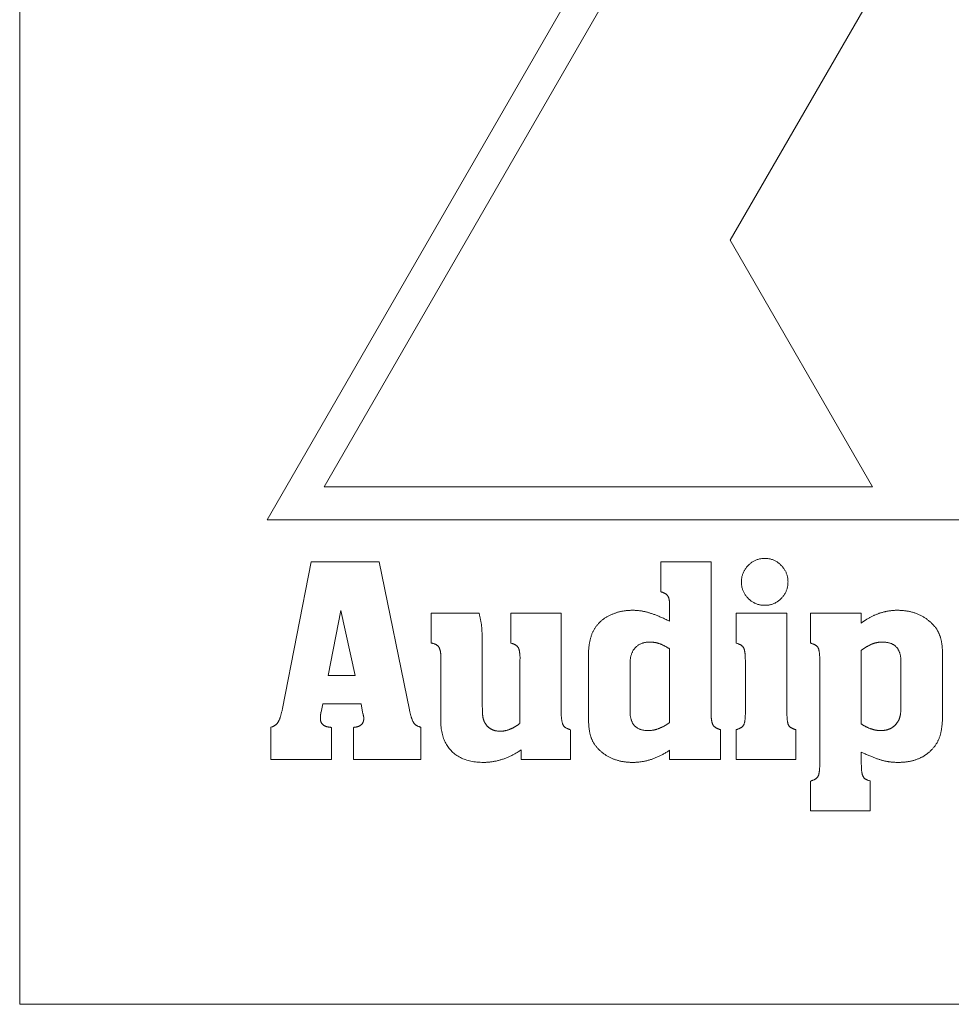
# Model space of a CAD drawing. Units: millimetres. Extents: x -324 to 1431, y -273 to 2765.
# Drawn here: x 103 to 131, y -201 to -171 of the extents above; entities that cross this region are included whole.
import ezdxf

# ---------------------------------------------------------------- set-up
doc = ezdxf.new("R2010")
doc.units = ezdxf.units.MM
doc.layers.add('Visible Edges(Audipack-ISO)', color=7, linetype='Continuous', lineweight=18)

# ---------------------------------------------------------------- blocks, each defined once
blk = doc.blocks.new('Sheet_VIEW1')
at = {"layer": 'Visible Edges(Audipack-ISO)'}
for p, q in [((-25, -939.751), (-25, -889.751)), ((-17.5, -925.061), (0, -894.751)), ((0, -896.751), (-15.768, -924.061)), ((-3.453, -916.587), (4, -903.678)), ((0.862, -924.061), (-3.453, -916.587)), ((-15.768, -924.061), (0.862, -924.061)), ((9.439, -925.061), (-17.5, -925.061)), ((-17.03, -930.781), (-16.159, -926.335)), ((-16.159, -926.335), (-14.1, -926.335)), ((-14.1, -926.335), (-13.18, -930.824)), ((-5.563, -927.245), (-5.563, -926.335)), ((-5.563, -926.335), (-4.033, -926.335)), ((-4.033, -926.335), (-4.033, -930.969)), ((-15.258, -927.812), (-15.645, -929.783)), ((-14.827, -929.783), (-15.258, -927.812)), ((-5.292, -928.141), (-5.292, -927.667)), ((-12.527, -928.8), (-12.527, -927.894)), ((-12.527, -927.894), (-11.069, -927.894)), ((-10.11, -928.8), (-10.11, -927.894)), ((-10.11, -927.894), (-8.58, -927.894)), ((-8.58, -927.894), (-8.58, -930.873)), ((-5.301, -928.132), (-5.292, -928.141)), ((-3.277, -927.89), (-1.737, -927.89)), ((-3.277, -928.8), (-3.277, -927.89)), ((-1.737, -927.89), (-1.737, -930.868)), ((-1.021, -927.89), (0.519, -927.89)), ((-1.021, -928.8), (-1.021, -927.89)), ((0.519, -927.89), (0.519, -928.195)), ((0.529, -928.185), (0.689, -928.078)), ((0.519, -928.195), (0.529, -928.185)), ((-10.972, -928.916), (-10.972, -930.689)), ((-5.292, -931.212), (-5.292, -928.979)), ((0.519, -929.023), (0.519, -931.255)), ((-12.231, -931.158), (-12.231, -929.216)), ((-9.839, -929.357), (-9.829, -929.216)), ((-9.839, -931.241), (-9.839, -929.357)), ((-7.752, -931.066), (-7.752, -929.149)), ((-2.996, -930.868), (-2.996, -929.357)), ((-0.74, -932.427), (-0.74, -929.347)), ((1.72, -930.708), (1.72, -929.328)), ((2.979, -929.115), (2.979, -931.076)), ((-6.493, -929.42), (-6.493, -930.868)), ((-15.645, -929.783), (-14.827, -929.783)), ((-15.81, -930.645), (-15.863, -930.897)), ((-14.648, -930.645), (-15.81, -930.645)), ((-14.604, -930.897), (-14.648, -930.645)), ((-14.594, -930.931), (-14.604, -930.897)), ((-17.384, -932.335), (-17.384, -931.352)), ((-15.548, -931.357), (-15.548, -932.335)), ((-14.88, -932.335), (-14.88, -931.357)), ((-12.841, -931.352), (-12.841, -932.335)), ((-8.299, -931.43), (-8.299, -932.335)), ((-3.752, -931.425), (-3.752, -932.335)), ((-3.277, -932.335), (-3.277, -931.425)), ((-1.466, -931.425), (-1.466, -932.335)), ((-9.795, -932.335), (-9.795, -932.04)), ((-15.548, -932.335), (-17.384, -932.335)), ((-12.841, -932.335), (-14.88, -932.335)), ((-8.299, -932.335), (-9.795, -932.335)), ((-5.292, -932.335), (-5.292, -932.049)), ((-3.752, -932.335), (-5.292, -932.335)), ((-1.466, -932.335), (-3.277, -932.335)), ((0.519, -932.103), (0.519, -932.432)), ((0.582, -932.137), (0.519, -932.103)), ((-1.021, -933.89), (-1.021, -932.984)), ((0.791, -932.979), (0.791, -933.89)), ((0.791, -933.89), (-1.021, -933.89)), ((25, -939.751), (-25, -939.751))]:
    blk.add_line(p, q, dxfattribs=at)
for points, knots in [([(-3.117, -926.945), (-3.117, -926.93), (-3.117, -926.898), (-3.112, -926.852), (-3.105, -926.807), (-3.095, -926.763), (-3.082, -926.72), (-3.066, -926.677), (-3.047, -926.636), (-3.025, -926.596), (-3.001, -926.557), (-2.973, -926.519), (-2.943, -926.482), (-2.91, -926.446), (-2.874, -926.412), (-2.838, -926.381), (-2.8, -926.353), (-2.761, -926.328), (-2.721, -926.305), (-2.679, -926.286), (-2.637, -926.27), (-2.593, -926.257), (-2.548, -926.246), (-2.501, -926.239), (-2.454, -926.234), (-2.422, -926.234), (-2.406, -926.233)], [0, 0, 0, 0, 0.047137, 0.093446, 0.139119, 0.184354, 0.229356, 0.274333, 0.319493, 0.365042, 0.41118, 0.458101, 0.505986, 0.55501, 0.604052, 0.652004, 0.699058, 0.745419, 0.791298, 0.836916, 0.882496, 0.928262, 0.974434, 1.02123, 1.068854, 1.117504, 1.117504, 1.117504, 1.117504]), ([(-2.406, -926.233), (-2.39, -926.234), (-2.358, -926.234), (-2.311, -926.239), (-2.266, -926.246), (-2.221, -926.257), (-2.178, -926.27), (-2.136, -926.286), (-2.095, -926.305), (-2.055, -926.328), (-2.017, -926.353), (-1.98, -926.381), (-1.943, -926.412), (-1.909, -926.446), (-1.876, -926.482), (-1.846, -926.519), (-1.819, -926.557), (-1.795, -926.596), (-1.773, -926.636), (-1.754, -926.677), (-1.739, -926.72), (-1.726, -926.763), (-1.716, -926.807), (-1.709, -926.852), (-1.704, -926.898), (-1.704, -926.93), (-1.703, -926.945)], [0, 0, 0, 0, 0.04786, 0.094731, 0.140813, 0.186314, 0.231453, 0.276452, 0.321537, 0.366932, 0.412855, 0.459519, 0.507126, 0.555866, 0.604629, 0.652291, 0.699025, 0.745012, 0.790441, 0.835511, 0.880423, 0.925381, 0.97059, 1.01625, 1.062554, 1.10969, 1.10969, 1.10969, 1.10969]), ([(-2.406, -927.657), (-2.422, -927.657), (-2.454, -927.656), (-2.501, -927.652), (-2.548, -927.645), (-2.593, -927.635), (-2.637, -927.621), (-2.679, -927.606), (-2.721, -927.587), (-2.761, -927.565), (-2.8, -927.54), (-2.838, -927.513), (-2.874, -927.482), (-2.91, -927.449), (-2.943, -927.414), (-2.973, -927.378), (-3.001, -927.34), (-3.025, -927.301), (-3.047, -927.261), (-3.066, -927.219), (-3.082, -927.176), (-3.095, -927.132), (-3.105, -927.087), (-3.112, -927.041), (-3.117, -926.994), (-3.117, -926.961), (-3.117, -926.945)], [0, 0, 0, 0, 0.048649, 0.096264, 0.143033, 0.189154, 0.234832, 0.280281, 0.325717, 0.371354, 0.417407, 0.464082, 0.511579, 0.560087, 0.608596, 0.656092, 0.702768, 0.748821, 0.794458, 0.839894, 0.885343, 0.931022, 0.977142, 1.023911, 1.071525, 1.120174, 1.120174, 1.120174, 1.120174]), ([(-1.703, -926.945), (-1.704, -926.961), (-1.704, -926.994), (-1.709, -927.041), (-1.716, -927.087), (-1.726, -927.132), (-1.739, -927.176), (-1.754, -927.219), (-1.773, -927.26), (-1.794, -927.301), (-1.819, -927.34), (-1.846, -927.378), (-1.876, -927.414), (-1.909, -927.449), (-1.944, -927.482), (-1.98, -927.513), (-2.017, -927.54), (-2.055, -927.565), (-2.095, -927.587), (-2.136, -927.606), (-2.178, -927.621), (-2.221, -927.635), (-2.266, -927.645), (-2.311, -927.652), (-2.358, -927.656), (-2.39, -927.657), (-2.406, -927.657)], [0, 0, 0, 0, 0.048649, 0.096259, 0.143015, 0.189109, 0.234745, 0.280129, 0.325475, 0.370993, 0.416895, 0.463383, 0.510654, 0.558898, 0.607101, 0.65425, 0.700532, 0.746145, 0.791295, 0.836195, 0.881062, 0.926112, 0.97156, 1.017615, 1.064477, 1.112336, 1.112336, 1.112336, 1.112336]), ([(-5.292, -927.667), (-5.292, -927.656), (-5.292, -927.635), (-5.293, -927.604), (-5.295, -927.575), (-5.297, -927.547), (-5.301, -927.521), (-5.305, -927.496), (-5.31, -927.473), (-5.315, -927.451), (-5.321, -927.431), (-5.328, -927.412), (-5.336, -927.395), (-5.345, -927.379), (-5.355, -927.364), (-5.366, -927.35), (-5.379, -927.336), (-5.393, -927.324), (-5.409, -927.312), (-5.426, -927.3), (-5.445, -927.289), (-5.466, -927.279), (-5.488, -927.27), (-5.511, -927.261), (-5.537, -927.253), (-5.554, -927.248), (-5.563, -927.245)], [0, 0, 0, 0, 0.0323364, 0.0631779, 0.0925438, 0.1204589, 0.1469498, 0.1720499, 0.1957961, 0.2182343, 0.239418, 0.2594089, 0.2782824, 0.2961289, 0.3136413, 0.3315476, 0.3499928, 0.3691098, 0.3890151, 0.4098152, 0.4316012, 0.4544536, 0.4784427, 0.5036271, 0.5300597, 0.5577841, 0.5577841, 0.5577841, 0.5577841]), ([(-7.393, -928.151), (-7.383, -928.142), (-7.362, -928.124), (-7.33, -928.098), (-7.297, -928.073), (-7.263, -928.049), (-7.228, -928.027), (-7.193, -928.005), (-7.156, -927.984), (-7.118, -927.965), (-7.079, -927.946), (-7.04, -927.929), (-6.999, -927.912), (-6.958, -927.897), (-6.915, -927.882), (-6.873, -927.869), (-6.83, -927.857), (-6.786, -927.847), (-6.742, -927.837), (-6.697, -927.829), (-6.652, -927.823), (-6.607, -927.817), (-6.561, -927.813), (-6.514, -927.81), (-6.467, -927.808), (-6.436, -927.807), (-6.42, -927.807)], [0, 0, 0, 0, 0.041163, 0.082382, 0.123702, 0.165171, 0.206837, 0.248746, 0.290943, 0.333473, 0.376378, 0.419702, 0.463485, 0.507766, 0.552331, 0.596962, 0.641698, 0.68658, 0.731644, 0.776932, 0.822478, 0.868322, 0.914499, 0.961045, 1.007995, 1.055383, 1.055383, 1.055383, 1.055383]), ([(-6.42, -927.807), (-6.406, -927.807), (-6.378, -927.808), (-6.336, -927.809), (-6.295, -927.812), (-6.253, -927.815), (-6.211, -927.82), (-6.17, -927.825), (-6.129, -927.832), (-6.088, -927.839), (-6.046, -927.848), (-6.005, -927.858), (-5.964, -927.868), (-5.923, -927.88), (-5.881, -927.893), (-5.838, -927.907), (-5.792, -927.923), (-5.745, -927.94), (-5.696, -927.959), (-5.645, -927.979), (-5.592, -928.001), (-5.538, -928.024), (-5.481, -928.049), (-5.423, -928.075), (-5.363, -928.103), (-5.322, -928.122), (-5.301, -928.132)], [0, 0, 0, 0, 0.041922, 0.083767, 0.12556, 0.167326, 0.209088, 0.250873, 0.292704, 0.334605, 0.376602, 0.418718, 0.460977, 0.503403, 0.547021, 0.592851, 0.640907, 0.691203, 0.74375, 0.798557, 0.855634, 0.914989, 0.976628, 1.040557, 1.106781, 1.175308, 1.175308, 1.175308, 1.175308]), ([(0.689, -928.078), (0.701, -928.071), (0.726, -928.056), (0.763, -928.035), (0.801, -928.015), (0.838, -927.995), (0.876, -927.977), (0.913, -927.96), (0.951, -927.943), (0.989, -927.928), (1.027, -927.913), (1.065, -927.899), (1.103, -927.887), (1.142, -927.875), (1.18, -927.864), (1.218, -927.854), (1.257, -927.845), (1.296, -927.837), (1.335, -927.83), (1.373, -927.824), (1.412, -927.819), (1.452, -927.815), (1.491, -927.811), (1.53, -927.809), (1.569, -927.808), (1.596, -927.807), (1.609, -927.807)], [0, 0, 0, 0, 0.043264, 0.0861423, 0.1286512, 0.17081, 0.2126366, 0.25415, 0.2953696, 0.3363151, 0.3770067, 0.4174655, 0.4577116, 0.497767, 0.5376526, 0.577391, 0.6170038, 0.6565134, 0.6959424, 0.7353133, 0.7746489, 0.8139717, 0.853305, 0.8926712, 0.9320931, 0.9715934, 0.9715934, 0.9715934, 0.9715934]), ([(1.609, -927.807), (1.627, -927.807), (1.664, -927.808), (1.718, -927.81), (1.772, -927.814), (1.824, -927.819), (1.876, -927.825), (1.927, -927.834), (1.976, -927.843), (2.025, -927.854), (2.073, -927.867), (2.12, -927.881), (2.167, -927.896), (2.212, -927.913), (2.256, -927.932), (2.3, -927.952), (2.342, -927.973), (2.384, -927.996), (2.425, -928.021), (2.464, -928.047), (2.503, -928.074), (2.541, -928.103), (2.578, -928.133), (2.615, -928.165), (2.65, -928.198), (2.673, -928.222), (2.684, -928.233)], [0, 0, 0, 0, 0.055241, 0.109615, 0.163163, 0.215929, 0.267961, 0.319307, 0.370015, 0.420139, 0.469733, 0.518851, 0.567552, 0.615894, 0.663937, 0.711743, 0.759373, 0.806891, 0.854359, 0.901842, 0.949402, 0.997103, 1.045007, 1.093175, 1.14167, 1.190549, 1.190549, 1.190549, 1.190549]), ([(-11.069, -927.894), (-11.066, -927.907), (-11.061, -927.932), (-11.053, -927.97), (-11.045, -928.006), (-11.038, -928.042), (-11.03, -928.076), (-11.023, -928.11), (-11.016, -928.143), (-11.01, -928.178), (-11.004, -928.212), (-10.999, -928.248), (-10.995, -928.284), (-10.991, -928.321), (-10.988, -928.359), (-10.986, -928.399), (-10.983, -928.44), (-10.981, -928.484), (-10.979, -928.529), (-10.977, -928.576), (-10.975, -928.625), (-10.974, -928.677), (-10.973, -928.733), (-10.973, -928.791), (-10.972, -928.853), (-10.972, -928.895), (-10.972, -928.916)], [0, 0, 0, 0, 0.039099, 0.077247, 0.114448, 0.150698, 0.186, 0.220354, 0.254492, 0.28916, 0.324379, 0.360162, 0.396528, 0.43349, 0.471618, 0.511467, 0.553045, 0.596352, 0.641394, 0.688171, 0.737359, 0.789633, 0.844994, 0.903447, 0.964989, 1.029625, 1.029625, 1.029625, 1.029625]), ([(-7.752, -929.149), (-7.752, -929.13), (-7.751, -929.094), (-7.75, -929.04), (-7.746, -928.987), (-7.742, -928.936), (-7.737, -928.885), (-7.73, -928.836), (-7.722, -928.788), (-7.712, -928.741), (-7.702, -928.695), (-7.69, -928.651), (-7.677, -928.607), (-7.663, -928.565), (-7.647, -928.524), (-7.63, -928.484), (-7.612, -928.446), (-7.593, -928.408), (-7.572, -928.372), (-7.551, -928.337), (-7.527, -928.303), (-7.503, -928.27), (-7.478, -928.239), (-7.451, -928.208), (-7.423, -928.179), (-7.403, -928.16), (-7.393, -928.151)], [0, 0, 0, 0, 0.055106, 0.109063, 0.161902, 0.213656, 0.264359, 0.314049, 0.362764, 0.410547, 0.457441, 0.503492, 0.54875, 0.593267, 0.637097, 0.680296, 0.722925, 0.765046, 0.806723, 0.848023, 0.889012, 0.929761, 0.970341, 1.010824, 1.051281, 1.091787, 1.091787, 1.091787, 1.091787]), ([(2.684, -928.233), (2.692, -928.242), (2.709, -928.259), (2.732, -928.285), (2.754, -928.312), (2.776, -928.34), (2.796, -928.368), (2.815, -928.398), (2.833, -928.428), (2.85, -928.459), (2.866, -928.491), (2.881, -928.524), (2.894, -928.557), (2.907, -928.592), (2.919, -928.627), (2.929, -928.664), (2.939, -928.703), (2.947, -928.743), (2.955, -928.784), (2.962, -928.827), (2.967, -928.871), (2.972, -928.917), (2.975, -928.964), (2.978, -929.013), (2.979, -929.064), (2.979, -929.097), (2.979, -929.115)], [0, 0, 0, 0, 0.035295, 0.07045, 0.1055164, 0.1405458, 0.1755896, 0.2107003, 0.2459273, 0.2813223, 0.3169355, 0.3528169, 0.3890125, 0.4255713, 0.4628663, 0.5012808, 0.5408632, 0.5816596, 0.6237092, 0.6670519, 0.7117223, 0.7577493, 0.8051641, 0.8539907, 0.9042567, 0.9559808, 0.9559808, 0.9559808, 0.9559808]), ([(-12.231, -929.216), (-12.231, -929.205), (-12.231, -929.183), (-12.233, -929.151), (-12.235, -929.12), (-12.238, -929.091), (-12.242, -929.064), (-12.247, -929.038), (-12.252, -929.014), (-12.259, -928.992), (-12.266, -928.971), (-12.275, -928.952), (-12.284, -928.935), (-12.294, -928.919), (-12.305, -928.904), (-12.318, -928.89), (-12.332, -928.877), (-12.348, -928.865), (-12.365, -928.854), (-12.384, -928.844), (-12.404, -928.834), (-12.426, -928.826), (-12.449, -928.818), (-12.473, -928.811), (-12.499, -928.805), (-12.517, -928.802), (-12.527, -928.8)], [0, 0, 0, 0, 0.0338844, 0.0661441, 0.0968088, 0.1259081, 0.1534797, 0.1795698, 0.204228, 0.2275161, 0.2495095, 0.2702925, 0.2899687, 0.3086588, 0.3270091, 0.3456772, 0.3648074, 0.3845386, 0.4049945, 0.4262861, 0.4485133, 0.4717627, 0.4961104, 0.5216234, 0.5483576, 0.5763649, 0.5763649, 0.5763649, 0.5763649]), ([(-9.829, -929.216), (-9.83, -929.205), (-9.831, -929.183), (-9.833, -929.151), (-9.836, -929.121), (-9.84, -929.093), (-9.844, -929.066), (-9.848, -929.041), (-9.853, -929.018), (-9.859, -928.997), (-9.865, -928.978), (-9.872, -928.961), (-9.879, -928.945), (-9.887, -928.931), (-9.896, -928.918), (-9.907, -928.905), (-9.92, -928.893), (-9.934, -928.881), (-9.95, -928.87), (-9.968, -928.859), (-9.987, -928.848), (-10.008, -928.838), (-10.031, -928.828), (-10.056, -928.818), (-10.082, -928.809), (-10.101, -928.803), (-10.11, -928.8)], [0, 0, 0, 0, 0.0338493, 0.0659223, 0.096233, 0.124797, 0.1516357, 0.1767733, 0.2002381, 0.2220676, 0.2423057, 0.2610102, 0.2782528, 0.2941248, 0.3096955, 0.3260774, 0.3434144, 0.3618306, 0.3814281, 0.402292, 0.4244935, 0.4480906, 0.4731338, 0.4996617, 0.5277099, 0.557308, 0.557308, 0.557308, 0.557308]), ([(-5.897, -928.771), (-5.912, -928.771), (-5.943, -928.772), (-5.987, -928.775), (-6.029, -928.781), (-6.07, -928.789), (-6.11, -928.8), (-6.147, -928.813), (-6.183, -928.829), (-6.217, -928.847), (-6.249, -928.867), (-6.28, -928.89), (-6.309, -928.915), (-6.336, -928.943), (-6.361, -928.972), (-6.384, -929.004), (-6.405, -929.037), (-6.423, -929.072), (-6.44, -929.109), (-6.454, -929.148), (-6.466, -929.189), (-6.476, -929.232), (-6.483, -929.276), (-6.489, -929.322), (-6.492, -929.37), (-6.493, -929.403), (-6.493, -929.42)], [0, 0, 0, 0, 0.0459698, 0.0903536, 0.1332947, 0.1749506, 0.2154942, 0.2551126, 0.2940069, 0.3323894, 0.3704802, 0.4085054, 0.4466907, 0.4852622, 0.5240785, 0.5629944, 0.6022186, 0.6419549, 0.6824016, 0.723745, 0.7661599, 0.8098058, 0.854835, 0.9013802, 0.9495654, 0.9994997, 0.9994997, 0.9994997, 0.9994997]), ([(-5.292, -928.979), (-5.302, -928.973), (-5.321, -928.96), (-5.35, -928.942), (-5.378, -928.926), (-5.406, -928.91), (-5.433, -928.895), (-5.46, -928.881), (-5.486, -928.867), (-5.511, -928.855), (-5.536, -928.844), (-5.56, -928.834), (-5.583, -928.825), (-5.606, -928.817), (-5.629, -928.809), (-5.652, -928.803), (-5.676, -928.797), (-5.699, -928.791), (-5.723, -928.786), (-5.747, -928.782), (-5.771, -928.779), (-5.796, -928.776), (-5.821, -928.774), (-5.846, -928.772), (-5.871, -928.771), (-5.889, -928.771), (-5.897, -928.771)], [0, 0, 0, 0, 0.0350768, 0.0691218, 0.1021428, 0.1341487, 0.1651481, 0.1951514, 0.2241702, 0.2522164, 0.2793039, 0.3054482, 0.330666, 0.3549759, 0.3788677, 0.4028282, 0.4268783, 0.4510375, 0.475324, 0.4997587, 0.5243583, 0.5491423, 0.5741281, 0.5993337, 0.6247754, 0.6504698, 0.6504698, 0.6504698, 0.6504698]), ([(-2.996, -929.357), (-2.996, -929.34), (-2.997, -929.308), (-2.998, -929.262), (-2.999, -929.218), (-3.002, -929.177), (-3.005, -929.139), (-3.008, -929.104), (-3.013, -929.072), (-3.018, -929.042), (-3.023, -929.016), (-3.03, -928.992), (-3.037, -928.971), (-3.044, -928.953), (-3.054, -928.936), (-3.065, -928.92), (-3.077, -928.905), (-3.092, -928.891), (-3.109, -928.877), (-3.127, -928.864), (-3.148, -928.852), (-3.17, -928.84), (-3.194, -928.829), (-3.22, -928.819), (-3.248, -928.809), (-3.267, -928.803), (-3.277, -928.8)], [0, 0, 0, 0, 0.0494198, 0.0959902, 0.1397234, 0.1806346, 0.2187386, 0.254059, 0.2866213, 0.3164596, 0.3436184, 0.3681565, 0.3901539, 0.4097218, 0.4282833, 0.4473008, 0.4669674, 0.4874544, 0.5089172, 0.5314876, 0.5552818, 0.5803967, 0.6069168, 0.6349123, 0.6644437, 0.6955618, 0.6955618, 0.6955618, 0.6955618]), ([(-0.74, -929.347), (-0.74, -929.331), (-0.74, -929.299), (-0.741, -929.252), (-0.743, -929.209), (-0.745, -929.168), (-0.748, -929.13), (-0.752, -929.096), (-0.756, -929.064), (-0.761, -929.035), (-0.767, -929.009), (-0.773, -928.986), (-0.78, -928.966), (-0.788, -928.948), (-0.797, -928.932), (-0.808, -928.917), (-0.821, -928.903), (-0.836, -928.889), (-0.852, -928.876), (-0.871, -928.863), (-0.891, -928.851), (-0.913, -928.84), (-0.937, -928.829), (-0.963, -928.819), (-0.991, -928.809), (-1.011, -928.803), (-1.021, -928.8)], [0, 0, 0, 0, 0.0493851, 0.0958555, 0.1394207, 0.1800962, 0.2178996, 0.2528513, 0.2849801, 0.3143216, 0.3409212, 0.364843, 0.3861733, 0.4050341, 0.4229223, 0.4413657, 0.460551, 0.4806435, 0.5017879, 0.5241092, 0.5477125, 0.5726877, 0.5991099, 0.6270427, 0.6565406, 0.6876487, 0.6876487, 0.6876487, 0.6876487]), ([(1.159, -928.771), (1.15, -928.771), (1.132, -928.771), (1.106, -928.772), (1.08, -928.774), (1.054, -928.777), (1.029, -928.78), (1.004, -928.784), (0.979, -928.789), (0.954, -928.794), (0.93, -928.801), (0.906, -928.808), (0.882, -928.816), (0.858, -928.824), (0.834, -928.834), (0.809, -928.845), (0.784, -928.857), (0.758, -928.87), (0.731, -928.885), (0.703, -928.901), (0.674, -928.918), (0.645, -928.936), (0.615, -928.956), (0.584, -928.977), (0.552, -928.999), (0.53, -929.015), (0.519, -929.023)], [0, 0, 0, 0, 0.0265022, 0.0527564, 0.078784, 0.1046069, 0.1302476, 0.1557292, 0.1810752, 0.2063095, 0.231456, 0.2565394, 0.2815843, 0.3066151, 0.3322564, 0.3591357, 0.3872806, 0.4167133, 0.4474552, 0.4795231, 0.5129338, 0.5477, 0.5838346, 0.6213494, 0.6602527, 0.700555, 0.700555, 0.700555, 0.700555]), ([(1.72, -929.328), (1.72, -929.313), (1.718, -929.283), (1.714, -929.239), (1.708, -929.198), (1.7, -929.158), (1.69, -929.12), (1.678, -929.084), (1.665, -929.05), (1.65, -929.018), (1.633, -928.988), (1.614, -928.96), (1.593, -928.934), (1.571, -928.91), (1.546, -928.888), (1.52, -928.867), (1.492, -928.849), (1.462, -928.832), (1.43, -928.818), (1.397, -928.805), (1.362, -928.795), (1.324, -928.786), (1.286, -928.779), (1.245, -928.774), (1.202, -928.771), (1.173, -928.771), (1.159, -928.771)], [0, 0, 0, 0, 0.0455111, 0.0892346, 0.1312618, 0.1716957, 0.2106509, 0.2482587, 0.2846618, 0.3200173, 0.3545002, 0.3882945, 0.4215989, 0.45462, 0.4875693, 0.5206603, 0.5541033, 0.5881023, 0.6228513, 0.658532, 0.6953131, 0.7333475, 0.7727744, 0.8137187, 0.8562913, 0.9005914, 0.9005914, 0.9005914, 0.9005914]), ([(-17.384, -931.352), (-17.375, -931.35), (-17.359, -931.345), (-17.335, -931.336), (-17.312, -931.326), (-17.29, -931.315), (-17.27, -931.303), (-17.251, -931.291), (-17.233, -931.277), (-17.216, -931.262), (-17.2, -931.246), (-17.186, -931.229), (-17.173, -931.211), (-17.161, -931.192), (-17.149, -931.171), (-17.138, -931.148), (-17.127, -931.122), (-17.116, -931.094), (-17.105, -931.064), (-17.094, -931.031), (-17.083, -930.995), (-17.072, -930.957), (-17.062, -930.916), (-17.051, -930.873), (-17.04, -930.828), (-17.034, -930.797), (-17.03, -930.781)], [0, 0, 0, 0, 0.0263897, 0.0519559, 0.0767671, 0.1009057, 0.1244573, 0.1475129, 0.1701744, 0.1925439, 0.2147319, 0.2368467, 0.259003, 0.2813114, 0.3048034, 0.3304771, 0.3583851, 0.3885669, 0.4210536, 0.4558712, 0.4930396, 0.5325766, 0.5744953, 0.6188087, 0.6655265, 0.7146572, 0.7146572, 0.7146572, 0.7146572]), ([(-13.18, -930.824), (-13.178, -930.84), (-13.172, -930.87), (-13.164, -930.914), (-13.155, -930.955), (-13.145, -930.992), (-13.135, -931.027), (-13.125, -931.058), (-13.114, -931.088), (-13.104, -931.115), (-13.092, -931.14), (-13.081, -931.164), (-13.069, -931.186), (-13.057, -931.207), (-13.045, -931.225), (-13.031, -931.243), (-13.017, -931.258), (-13.002, -931.273), (-12.987, -931.285), (-12.97, -931.297), (-12.952, -931.307), (-12.933, -931.317), (-12.912, -931.326), (-12.89, -931.335), (-12.866, -931.344), (-12.85, -931.349), (-12.841, -931.352)], [0, 0, 0, 0, 0.047604, 0.0922409, 0.1339326, 0.1727075, 0.2086, 0.2416519, 0.2725273, 0.3018654, 0.3296933, 0.3560461, 0.3809588, 0.404479, 0.4269204, 0.448634, 0.4697315, 0.4903302, 0.5105621, 0.5305594, 0.5510247, 0.5725916, 0.5953149, 0.6192326, 0.6443849, 0.6707996, 0.6707996, 0.6707996, 0.6707996]), ([(-10.972, -930.689), (-10.972, -930.701), (-10.972, -930.727), (-10.972, -930.763), (-10.971, -930.798), (-10.971, -930.831), (-10.97, -930.862), (-10.969, -930.891), (-10.967, -930.919), (-10.966, -930.944), (-10.964, -930.968), (-10.962, -930.989), (-10.96, -931.009), (-10.958, -931.027), (-10.955, -931.044), (-10.952, -931.061), (-10.949, -931.077), (-10.945, -931.093), (-10.941, -931.109), (-10.936, -931.124), (-10.931, -931.14), (-10.925, -931.155), (-10.92, -931.169), (-10.913, -931.184), (-10.907, -931.198), (-10.902, -931.207), (-10.9, -931.212)], [0, 0, 0, 0, 0.0386067, 0.0753315, 0.1101753, 0.1431395, 0.1742259, 0.2034378, 0.2307766, 0.2562454, 0.2798482, 0.3015897, 0.3214773, 0.339518, 0.356536, 0.3733556, 0.3899898, 0.4064499, 0.4227496, 0.4388993, 0.4549145, 0.4708093, 0.4865955, 0.502289, 0.5179049, 0.5334551, 0.5334551, 0.5334551, 0.5334551]), ([(1.575, -931.255), (1.58, -931.25), (1.589, -931.239), (1.601, -931.222), (1.613, -931.205), (1.624, -931.188), (1.635, -931.171), (1.645, -931.153), (1.654, -931.135), (1.662, -931.116), (1.67, -931.098), (1.677, -931.079), (1.683, -931.059), (1.689, -931.04), (1.694, -931.019), (1.699, -930.997), (1.703, -930.974), (1.707, -930.95), (1.71, -930.924), (1.713, -930.897), (1.715, -930.869), (1.717, -930.839), (1.718, -930.808), (1.72, -930.776), (1.72, -930.742), (1.72, -930.72), (1.72, -930.708)], [0, 0, 0, 0, 0.0210752, 0.0419496, 0.0626499, 0.0832024, 0.1036368, 0.1239793, 0.1442598, 0.1645074, 0.184751, 0.2050199, 0.225343, 0.2457492, 0.2667876, 0.2890082, 0.312432, 0.3370789, 0.3629626, 0.3900995, 0.4185005, 0.4481762, 0.4791369, 0.5113884, 0.5449404, 0.5797985, 0.5797985, 0.5797985, 0.5797985]), ([(-15.863, -930.897), (-15.864, -930.899), (-15.865, -930.904), (-15.866, -930.912), (-15.868, -930.919), (-15.869, -930.927), (-15.87, -930.935), (-15.872, -930.943), (-15.873, -930.952), (-15.874, -930.96), (-15.875, -930.969), (-15.876, -930.978), (-15.877, -930.987), (-15.878, -930.996), (-15.878, -931.005), (-15.879, -931.014), (-15.88, -931.022), (-15.88, -931.031), (-15.881, -931.039), (-15.881, -931.046), (-15.882, -931.054), (-15.882, -931.061), (-15.882, -931.067), (-15.882, -931.074), (-15.883, -931.08), (-15.883, -931.084), (-15.883, -931.086)], [0, 0, 0, 0, 0.0075161, 0.0151832, 0.0230022, 0.0309746, 0.0391017, 0.0473853, 0.0558244, 0.064421, 0.073176, 0.0820915, 0.091166, 0.1004026, 0.1095655, 0.1184211, 0.1269697, 0.1352127, 0.1431478, 0.1507778, 0.1581018, 0.1651203, 0.1718335, 0.178242, 0.1843462, 0.1901472, 0.1901472, 0.1901472, 0.1901472]), ([(-15.883, -931.086), (-15.882, -931.093), (-15.882, -931.106), (-15.88, -931.126), (-15.878, -931.145), (-15.874, -931.163), (-15.868, -931.18), (-15.862, -931.197), (-15.854, -931.213), (-15.846, -931.228), (-15.836, -931.242), (-15.825, -931.255), (-15.812, -931.268), (-15.799, -931.28), (-15.785, -931.291), (-15.769, -931.301), (-15.752, -931.31), (-15.734, -931.318), (-15.715, -931.326), (-15.694, -931.333), (-15.673, -931.339), (-15.65, -931.344), (-15.626, -931.349), (-15.601, -931.352), (-15.575, -931.355), (-15.558, -931.356), (-15.548, -931.357)], [0, 0, 0, 0, 0.0205892, 0.0404388, 0.0596265, 0.0782343, 0.0963557, 0.1140887, 0.1315412, 0.148823, 0.1660496, 0.1833361, 0.2007974, 0.2185454, 0.2366852, 0.255315, 0.2745294, 0.2944089, 0.3150311, 0.3364625, 0.3587634, 0.3819872, 0.4061826, 0.43139, 0.4576469, 0.4849872, 0.4849872, 0.4849872, 0.4849872]), ([(-14.88, -931.357), (-14.872, -931.356), (-14.855, -931.355), (-14.83, -931.352), (-14.807, -931.348), (-14.784, -931.344), (-14.763, -931.339), (-14.743, -931.332), (-14.723, -931.325), (-14.705, -931.317), (-14.688, -931.309), (-14.672, -931.299), (-14.658, -931.288), (-14.644, -931.277), (-14.631, -931.265), (-14.62, -931.252), (-14.609, -931.238), (-14.6, -931.223), (-14.592, -931.208), (-14.585, -931.192), (-14.579, -931.174), (-14.574, -931.156), (-14.57, -931.137), (-14.567, -931.118), (-14.566, -931.097), (-14.565, -931.083), (-14.565, -931.076)], [0, 0, 0, 0, 0.0257641, 0.0505233, 0.0743138, 0.0971779, 0.1191628, 0.1403234, 0.1607176, 0.1804137, 0.1994856, 0.2180148, 0.2360902, 0.2538095, 0.271272, 0.2885859, 0.3058593, 0.3232031, 0.340725, 0.3585308, 0.3767199, 0.3953884, 0.4146208, 0.4345004, 0.4550958, 0.4764743, 0.4764743, 0.4764743, 0.4764743]), ([(-14.565, -931.076), (-14.565, -931.075), (-14.565, -931.073), (-14.566, -931.069), (-14.566, -931.066), (-14.566, -931.063), (-14.566, -931.059), (-14.567, -931.056), (-14.567, -931.053), (-14.568, -931.049), (-14.568, -931.046), (-14.569, -931.042), (-14.569, -931.038), (-14.57, -931.035), (-14.571, -931.031), (-14.572, -931.026), (-14.574, -931.02), (-14.575, -931.013), (-14.577, -931.006), (-14.579, -930.998), (-14.581, -930.989), (-14.583, -930.979), (-14.586, -930.968), (-14.588, -930.956), (-14.591, -930.944), (-14.593, -930.935), (-14.594, -930.931)], [0, 0, 0, 0, 0.0032448, 0.0065239, 0.0098413, 0.013196, 0.0165893, 0.0200222, 0.0234974, 0.0270147, 0.0305751, 0.0341799, 0.0378301, 0.0415276, 0.0456798, 0.0506977, 0.0565797, 0.0633262, 0.0709368, 0.0794129, 0.0887531, 0.0989576, 0.1100266, 0.1219609, 0.1347595, 0.1484227, 0.1484227, 0.1484227, 0.1484227]), ([(-8.58, -930.873), (-8.58, -930.89), (-8.58, -930.923), (-8.578, -930.971), (-8.577, -931.015), (-8.574, -931.055), (-8.57, -931.092), (-8.566, -931.126), (-8.56, -931.157), (-8.555, -931.185), (-8.548, -931.212), (-8.541, -931.236), (-8.533, -931.259), (-8.525, -931.279), (-8.515, -931.298), (-8.504, -931.315), (-8.491, -931.331), (-8.477, -931.345), (-8.461, -931.358), (-8.444, -931.369), (-8.425, -931.38), (-8.404, -931.39), (-8.381, -931.4), (-8.356, -931.41), (-8.328, -931.42), (-8.309, -931.426), (-8.299, -931.43)], [0, 0, 0, 0, 0.0514539, 0.0992899, 0.1435256, 0.18418, 0.2212832, 0.2548705, 0.2857761, 0.314822, 0.3420476, 0.3675013, 0.3912404, 0.413337, 0.4343042, 0.4547322, 0.4748266, 0.4948015, 0.5148758, 0.5352644, 0.5567905, 0.5801621, 0.60543, 0.6326325, 0.6618007, 0.6929595, 0.6929595, 0.6929595, 0.6929595]), ([(-7.427, -932.04), (-7.437, -932.03), (-7.457, -932.01), (-7.484, -931.979), (-7.51, -931.949), (-7.535, -931.917), (-7.558, -931.886), (-7.58, -931.854), (-7.6, -931.821), (-7.619, -931.788), (-7.636, -931.755), (-7.652, -931.721), (-7.667, -931.687), (-7.68, -931.652), (-7.691, -931.616), (-7.702, -931.578), (-7.711, -931.537), (-7.72, -931.494), (-7.727, -931.449), (-7.734, -931.401), (-7.739, -931.351), (-7.744, -931.299), (-7.748, -931.244), (-7.75, -931.187), (-7.752, -931.127), (-7.752, -931.087), (-7.752, -931.066)], [0, 0, 0, 0, 0.041857, 0.082996, 0.123463, 0.163306, 0.202574, 0.24132, 0.279598, 0.317463, 0.354977, 0.392195, 0.429182, 0.466, 0.503712, 0.543389, 0.585094, 0.628887, 0.674813, 0.722915, 0.773229, 0.825786, 0.880614, 0.937739, 0.997182, 1.058961, 1.058961, 1.058961, 1.058961]), ([(-6.493, -930.868), (-6.493, -930.884), (-6.492, -930.915), (-6.489, -930.961), (-6.485, -931.005), (-6.478, -931.046), (-6.469, -931.086), (-6.459, -931.124), (-6.446, -931.16), (-6.432, -931.193), (-6.416, -931.225), (-6.397, -931.254), (-6.377, -931.282), (-6.355, -931.308), (-6.331, -931.331), (-6.305, -931.352), (-6.277, -931.372), (-6.247, -931.389), (-6.216, -931.404), (-6.182, -931.418), (-6.146, -931.429), (-6.109, -931.438), (-6.07, -931.445), (-6.028, -931.45), (-5.985, -931.453), (-5.956, -931.454), (-5.941, -931.454)], [0, 0, 0, 0, 0.0478219, 0.0936908, 0.1376951, 0.1799402, 0.2205411, 0.2596288, 0.2973512, 0.3338706, 0.3693666, 0.4040362, 0.4380869, 0.4717431, 0.5052336, 0.5387893, 0.572644, 0.6070221, 0.642139, 0.6781969, 0.7153823, 0.7538667, 0.7938021, 0.8353272, 0.8785648, 0.9236222, 0.9236222, 0.9236222, 0.9236222]), ([(-4.033, -930.969), (-4.033, -930.982), (-4.032, -931.005), (-4.031, -931.04), (-4.029, -931.072), (-4.026, -931.103), (-4.023, -931.132), (-4.018, -931.16), (-4.013, -931.185), (-4.007, -931.209), (-4, -931.231), (-3.993, -931.251), (-3.984, -931.27), (-3.975, -931.287), (-3.964, -931.302), (-3.952, -931.317), (-3.939, -931.331), (-3.924, -931.344), (-3.908, -931.357), (-3.89, -931.369), (-3.87, -931.38), (-3.85, -931.39), (-3.827, -931.4), (-3.803, -931.409), (-3.778, -931.417), (-3.761, -931.422), (-3.752, -931.425)], [0, 0, 0, 0, 0.0362384, 0.0707123, 0.1034461, 0.1344633, 0.1637952, 0.1914773, 0.2175511, 0.2420696, 0.2650917, 0.2866935, 0.3069621, 0.3260066, 0.3445911, 0.3634909, 0.3828397, 0.4027633, 0.4233758, 0.4447818, 0.4670725, 0.4903315, 0.5146293, 0.5400309, 0.5665906, 0.594357, 0.594357, 0.594357, 0.594357]), ([(-3.277, -931.425), (-3.267, -931.422), (-3.248, -931.417), (-3.221, -931.408), (-3.195, -931.399), (-3.172, -931.39), (-3.151, -931.38), (-3.132, -931.369), (-3.115, -931.358), (-3.099, -931.345), (-3.084, -931.331), (-3.07, -931.315), (-3.058, -931.298), (-3.047, -931.279), (-3.037, -931.259), (-3.028, -931.236), (-3.021, -931.21), (-3.015, -931.183), (-3.01, -931.153), (-3.006, -931.121), (-3.003, -931.086), (-3, -931.049), (-2.999, -931.008), (-2.997, -930.964), (-2.997, -930.917), (-2.996, -930.884), (-2.996, -930.868)], [0, 0, 0, 0, 0.0307279, 0.0595084, 0.0863781, 0.1113831, 0.1345804, 0.1560413, 0.1765427, 0.1969305, 0.2173847, 0.2380812, 0.2591914, 0.2808772, 0.3036491, 0.3280452, 0.3542188, 0.3822995, 0.4123858, 0.444563, 0.4793266, 0.5171363, 0.5580064, 0.601946, 0.6489666, 0.6990762, 0.6990762, 0.6990762, 0.6990762]), ([(-1.737, -930.868), (-1.737, -930.884), (-1.737, -930.917), (-1.736, -930.964), (-1.735, -931.008), (-1.733, -931.049), (-1.731, -931.086), (-1.728, -931.121), (-1.724, -931.153), (-1.72, -931.183), (-1.714, -931.21), (-1.708, -931.236), (-1.7, -931.258), (-1.692, -931.279), (-1.682, -931.298), (-1.671, -931.315), (-1.658, -931.331), (-1.644, -931.345), (-1.629, -931.358), (-1.611, -931.369), (-1.592, -931.38), (-1.571, -931.39), (-1.548, -931.399), (-1.523, -931.408), (-1.495, -931.417), (-1.476, -931.422), (-1.466, -931.425)], [0, 0, 0, 0, 0.0501097, 0.0971303, 0.1410699, 0.18194, 0.2197497, 0.2545132, 0.2866747, 0.316696, 0.3446345, 0.3705553, 0.3945475, 0.416717, 0.4376842, 0.4581121, 0.4782064, 0.4981816, 0.5182555, 0.5386445, 0.5601054, 0.5833027, 0.6083075, 0.6351774, 0.6639578, 0.6946857, 0.6946857, 0.6946857, 0.6946857]), ([(2.979, -931.076), (2.979, -931.096), (2.978, -931.136), (2.974, -931.194), (2.97, -931.251), (2.965, -931.305), (2.959, -931.358), (2.951, -931.409), (2.943, -931.458), (2.933, -931.505), (2.923, -931.55), (2.912, -931.593), (2.899, -931.634), (2.885, -931.674), (2.87, -931.712), (2.854, -931.75), (2.835, -931.787), (2.815, -931.823), (2.793, -931.859), (2.77, -931.894), (2.744, -931.929), (2.717, -931.963), (2.688, -931.996), (2.658, -932.029), (2.626, -932.062), (2.603, -932.082), (2.592, -932.093)], [0, 0, 0, 0, 0.06042, 0.118971, 0.175675, 0.23056, 0.283648, 0.334975, 0.38457, 0.43247, 0.478719, 0.523361, 0.566444, 0.608028, 0.648923, 0.689953, 0.731199, 0.772737, 0.814645, 0.856994, 0.899858, 0.943305, 0.987404, 1.032214, 1.0778, 1.124217, 1.124217, 1.124217, 1.124217]), ([(-10.938, -932.417), (-10.972, -932.417), (-11.038, -932.416), (-11.136, -932.409), (-11.23, -932.398), (-11.319, -932.382), (-11.405, -932.361), (-11.487, -932.336), (-11.565, -932.306), (-11.639, -932.272), (-11.709, -932.233), (-11.775, -932.19), (-11.837, -932.141), (-11.895, -932.089), (-11.949, -932.032), (-11.998, -931.971), (-12.043, -931.907), (-12.083, -931.839), (-12.118, -931.767), (-12.148, -931.691), (-12.174, -931.611), (-12.195, -931.528), (-12.211, -931.441), (-12.223, -931.35), (-12.23, -931.255), (-12.231, -931.191), (-12.231, -931.158)], [0, 0, 0, 0, 0.101367, 0.199015, 0.293185, 0.384143, 0.472185, 0.55764, 0.640865, 0.722246, 0.802198, 0.881158, 0.959577, 1.037919, 1.116099, 1.19403, 1.272174, 1.350987, 1.430918, 1.512394, 1.595819, 1.681571, 1.769995, 1.86141, 1.956102, 2.054327, 2.054327, 2.054327, 2.054327]), ([(-10.9, -931.212), (-10.895, -931.219), (-10.887, -931.233), (-10.874, -931.253), (-10.861, -931.273), (-10.846, -931.292), (-10.831, -931.309), (-10.816, -931.326), (-10.799, -931.342), (-10.782, -931.357), (-10.765, -931.371), (-10.747, -931.384), (-10.728, -931.397), (-10.708, -931.408), (-10.688, -931.418), (-10.667, -931.428), (-10.646, -931.437), (-10.624, -931.444), (-10.601, -931.451), (-10.578, -931.457), (-10.554, -931.462), (-10.529, -931.466), (-10.504, -931.469), (-10.478, -931.471), (-10.452, -931.473), (-10.434, -931.473), (-10.425, -931.473)], [0, 0, 0, 0, 0.0246922, 0.0489417, 0.0727944, 0.0962922, 0.1194865, 0.1424252, 0.1651598, 0.1877431, 0.2102299, 0.2326729, 0.2551297, 0.2776533, 0.3002971, 0.3231172, 0.3461637, 0.3694875, 0.3931387, 0.4171636, 0.4416056, 0.4665098, 0.4919138, 0.5178578, 0.5443763, 0.5715014, 0.5715014, 0.5715014, 0.5715014]), ([(-10.425, -931.473), (-10.417, -931.473), (-10.401, -931.473), (-10.378, -931.472), (-10.354, -931.47), (-10.331, -931.467), (-10.307, -931.463), (-10.283, -931.459), (-10.259, -931.453), (-10.235, -931.447), (-10.211, -931.44), (-10.187, -931.433), (-10.162, -931.424), (-10.138, -931.415), (-10.113, -931.405), (-10.089, -931.394), (-10.064, -931.382), (-10.039, -931.37), (-10.015, -931.356), (-9.99, -931.342), (-9.965, -931.327), (-9.94, -931.312), (-9.915, -931.295), (-9.889, -931.278), (-9.864, -931.26), (-9.847, -931.247), (-9.839, -931.241)], [0, 0, 0, 0, 0.0234517, 0.0470146, 0.070717, 0.0945847, 0.118645, 0.1429221, 0.1674426, 0.1922293, 0.2173067, 0.2426964, 0.2684212, 0.2945011, 0.3209571, 0.3478087, 0.3750731, 0.4027685, 0.4309117, 0.4595187, 0.4886059, 0.5181854, 0.5482724, 0.5788805, 0.6100214, 0.6417073, 0.6417073, 0.6417073, 0.6417073]), ([(-5.941, -931.454), (-5.932, -931.454), (-5.915, -931.453), (-5.889, -931.452), (-5.864, -931.45), (-5.838, -931.447), (-5.812, -931.443), (-5.786, -931.439), (-5.759, -931.433), (-5.733, -931.427), (-5.706, -931.42), (-5.68, -931.412), (-5.653, -931.403), (-5.626, -931.393), (-5.599, -931.383), (-5.571, -931.371), (-5.544, -931.359), (-5.516, -931.346), (-5.489, -931.332), (-5.461, -931.318), (-5.433, -931.302), (-5.405, -931.286), (-5.377, -931.268), (-5.349, -931.25), (-5.32, -931.231), (-5.301, -931.218), (-5.292, -931.212)], [0, 0, 0, 0, 0.0254944, 0.0511505, 0.0769958, 0.1030571, 0.1293597, 0.1559286, 0.1827884, 0.2099625, 0.2374745, 0.2653451, 0.2935954, 0.3222463, 0.3513176, 0.3808275, 0.4107932, 0.4412326, 0.4721611, 0.5035945, 0.5355487, 0.5680349, 0.6010692, 0.6346627, 0.6688279, 0.7035766, 0.7035766, 0.7035766, 0.7035766]), ([(0.519, -931.255), (0.528, -931.261), (0.545, -931.271), (0.571, -931.287), (0.597, -931.302), (0.623, -931.316), (0.648, -931.329), (0.674, -931.342), (0.699, -931.354), (0.724, -931.366), (0.749, -931.376), (0.774, -931.386), (0.799, -931.396), (0.823, -931.404), (0.847, -931.412), (0.872, -931.419), (0.896, -931.426), (0.92, -931.432), (0.943, -931.437), (0.967, -931.441), (0.99, -931.445), (1.014, -931.448), (1.037, -931.451), (1.06, -931.452), (1.083, -931.454), (1.098, -931.454), (1.105, -931.454)], [0, 0, 0, 0, 0.0307663, 0.0610453, 0.0908458, 0.1201762, 0.1490469, 0.177468, 0.2054494, 0.2330033, 0.2601398, 0.2868726, 0.3132133, 0.3391757, 0.3647734, 0.3900214, 0.4149342, 0.4395274, 0.4638181, 0.4878225, 0.5115583, 0.5350439, 0.5582978, 0.5813395, 0.6041886, 0.6268655, 0.6268655, 0.6268655, 0.6268655]), ([(1.105, -931.454), (1.114, -931.454), (1.13, -931.454), (1.154, -931.452), (1.178, -931.451), (1.202, -931.448), (1.225, -931.445), (1.247, -931.441), (1.269, -931.437), (1.291, -931.432), (1.312, -931.426), (1.333, -931.419), (1.353, -931.412), (1.373, -931.404), (1.392, -931.396), (1.411, -931.386), (1.43, -931.376), (1.448, -931.366), (1.465, -931.354), (1.482, -931.342), (1.499, -931.329), (1.515, -931.316), (1.531, -931.302), (1.546, -931.287), (1.561, -931.271), (1.57, -931.261), (1.575, -931.255)], [0, 0, 0, 0, 0.0247957, 0.0491568, 0.0731041, 0.0966591, 0.1198449, 0.1426849, 0.1652045, 0.1874296, 0.2093869, 0.2311052, 0.2526134, 0.2739407, 0.2951186, 0.3161779, 0.3371509, 0.3580687, 0.3789659, 0.3998728, 0.4208237, 0.4418499, 0.4629834, 0.4842565, 0.5056995, 0.5273422, 0.5273422, 0.5273422, 0.5273422]), ([(-9.795, -932.04), (-9.811, -932.05), (-9.842, -932.071), (-9.888, -932.1), (-9.935, -932.128), (-9.982, -932.155), (-10.028, -932.181), (-10.075, -932.205), (-10.123, -932.228), (-10.17, -932.25), (-10.217, -932.27), (-10.264, -932.289), (-10.312, -932.307), (-10.359, -932.323), (-10.407, -932.338), (-10.455, -932.352), (-10.503, -932.364), (-10.551, -932.376), (-10.599, -932.385), (-10.647, -932.394), (-10.695, -932.401), (-10.744, -932.407), (-10.792, -932.412), (-10.841, -932.415), (-10.889, -932.417), (-10.922, -932.417), (-10.938, -932.417)], [0, 0, 0, 0, 0.055753, 0.110876, 0.165396, 0.219336, 0.272723, 0.325584, 0.377946, 0.429839, 0.481291, 0.532333, 0.582996, 0.63331, 0.683308, 0.733024, 0.78249, 0.831741, 0.88081, 0.929732, 0.978543, 1.027277, 1.07597, 1.124659, 1.173377, 1.222161, 1.222161, 1.222161, 1.222161]), ([(-6.41, -932.417), (-6.428, -932.417), (-6.461, -932.417), (-6.512, -932.415), (-6.562, -932.412), (-6.611, -932.407), (-6.659, -932.401), (-6.706, -932.394), (-6.753, -932.386), (-6.799, -932.376), (-6.844, -932.365), (-6.888, -932.352), (-6.932, -932.338), (-6.975, -932.323), (-7.017, -932.307), (-7.058, -932.289), (-7.098, -932.27), (-7.138, -932.25), (-7.177, -932.228), (-7.215, -932.205), (-7.252, -932.181), (-7.289, -932.155), (-7.325, -932.128), (-7.36, -932.1), (-7.394, -932.071), (-7.416, -932.05), (-7.427, -932.04)], [0, 0, 0, 0, 0.051272, 0.101805, 0.151634, 0.200796, 0.24933, 0.297276, 0.344676, 0.391573, 0.438011, 0.484036, 0.529695, 0.575037, 0.620111, 0.664966, 0.709653, 0.754225, 0.798732, 0.843228, 0.887763, 0.93239, 0.97716, 1.022126, 1.067336, 1.112841, 1.112841, 1.112841, 1.112841]), ([(-5.292, -932.049), (-5.307, -932.059), (-5.337, -932.079), (-5.384, -932.108), (-5.43, -932.136), (-5.476, -932.162), (-5.522, -932.187), (-5.568, -932.21), (-5.615, -932.233), (-5.661, -932.254), (-5.708, -932.274), (-5.754, -932.292), (-5.801, -932.31), (-5.847, -932.326), (-5.894, -932.34), (-5.941, -932.354), (-5.987, -932.366), (-6.034, -932.377), (-6.081, -932.386), (-6.128, -932.395), (-6.175, -932.402), (-6.222, -932.407), (-6.269, -932.412), (-6.316, -932.415), (-6.363, -932.417), (-6.395, -932.417), (-6.41, -932.417)], [0, 0, 0, 0, 0.054961, 0.109275, 0.162969, 0.216063, 0.268583, 0.320554, 0.372001, 0.422952, 0.473434, 0.523475, 0.573105, 0.622352, 0.671248, 0.719824, 0.768112, 0.816143, 0.86395, 0.911568, 0.959029, 1.006369, 1.053619, 1.100817, 1.147995, 1.19519, 1.19519, 1.19519, 1.19519]), ([(1.628, -932.417), (1.614, -932.417), (1.584, -932.417), (1.541, -932.416), (1.5, -932.414), (1.46, -932.411), (1.421, -932.408), (1.384, -932.403), (1.347, -932.398), (1.31, -932.391), (1.273, -932.384), (1.235, -932.376), (1.197, -932.367), (1.158, -932.357), (1.119, -932.346), (1.078, -932.333), (1.036, -932.32), (0.992, -932.305), (0.948, -932.289), (0.901, -932.272), (0.853, -932.253), (0.803, -932.233), (0.751, -932.211), (0.697, -932.188), (0.64, -932.163), (0.602, -932.145), (0.582, -932.137)], [0, 0, 0, 0, 0.04446, 0.087455, 0.129002, 0.169121, 0.207831, 0.245155, 0.282061, 0.319512, 0.357528, 0.396127, 0.435329, 0.47515, 0.516096, 0.558672, 0.602893, 0.648771, 0.696317, 0.745541, 0.796901, 0.850856, 0.907415, 0.966586, 1.028376, 1.09279, 1.09279, 1.09279, 1.09279]), ([(2.592, -932.093), (2.582, -932.102), (2.562, -932.12), (2.531, -932.145), (2.5, -932.169), (2.467, -932.192), (2.434, -932.214), (2.399, -932.235), (2.364, -932.255), (2.328, -932.273), (2.291, -932.291), (2.253, -932.307), (2.214, -932.322), (2.174, -932.337), (2.134, -932.35), (2.092, -932.361), (2.05, -932.372), (2.006, -932.382), (1.962, -932.39), (1.917, -932.397), (1.871, -932.404), (1.824, -932.409), (1.777, -932.413), (1.728, -932.415), (1.678, -932.417), (1.645, -932.417), (1.628, -932.417)], [0, 0, 0, 0, 0.03994, 0.079826, 0.119711, 0.159644, 0.19968, 0.239867, 0.280257, 0.3209, 0.361845, 0.403139, 0.444828, 0.486959, 0.529575, 0.572719, 0.616431, 0.66075, 0.705714, 0.75136, 0.797722, 0.844833, 0.892724, 0.941425, 0.990965, 1.04137, 1.04137, 1.04137, 1.04137]), ([(-1.021, -932.984), (-1.011, -932.981), (-0.991, -932.975), (-0.963, -932.965), (-0.937, -932.955), (-0.913, -932.944), (-0.891, -932.932), (-0.871, -932.92), (-0.852, -932.907), (-0.836, -932.893), (-0.821, -932.879), (-0.808, -932.864), (-0.797, -932.848), (-0.788, -932.831), (-0.78, -932.813), (-0.773, -932.792), (-0.767, -932.768), (-0.761, -932.742), (-0.756, -932.712), (-0.752, -932.68), (-0.748, -932.645), (-0.745, -932.607), (-0.743, -932.566), (-0.741, -932.522), (-0.74, -932.476), (-0.74, -932.444), (-0.74, -932.427)], [0, 0, 0, 0, 0.0311183, 0.0606494, 0.0886451, 0.1151648, 0.1402804, 0.164074, 0.186645, 0.208107, 0.228595, 0.2482606, 0.2672789, 0.2858396, 0.3054075, 0.327406, 0.3519441, 0.3791029, 0.4089412, 0.4415023, 0.4768227, 0.5149279, 0.5558379, 0.5995711, 0.6461415, 0.6955613, 0.6955613, 0.6955613, 0.6955613]), ([(0.519, -932.432), (0.519, -932.449), (0.52, -932.481), (0.52, -932.527), (0.522, -932.569), (0.523, -932.608), (0.526, -932.644), (0.529, -932.676), (0.532, -932.705), (0.537, -932.733), (0.543, -932.759), (0.549, -932.784), (0.557, -932.807), (0.565, -932.829), (0.575, -932.849), (0.586, -932.868), (0.598, -932.884), (0.612, -932.899), (0.628, -932.912), (0.645, -932.924), (0.665, -932.934), (0.686, -932.944), (0.709, -932.954), (0.734, -932.963), (0.762, -932.971), (0.781, -932.976), (0.791, -932.979)], [0, 0, 0, 0, 0.0498402, 0.0960528, 0.1386495, 0.177637, 0.2130309, 0.2448474, 0.2742042, 0.3022344, 0.3289873, 0.3545183, 0.3788938, 0.4021885, 0.4244806, 0.4459345, 0.4667715, 0.4872298, 0.507562, 0.5280256, 0.5494865, 0.5726832, 0.5976886, 0.6245585, 0.6533388, 0.6840667, 0.6840667, 0.6840667, 0.6840667])]:
    blk.add_open_spline(points, degree=3, knots=knots, dxfattribs=at)

msp = doc.modelspace()

# ---------------------------------------------------------------- block references
msp.add_blockref('Sheet_VIEW1', (127.5, 738.98))

doc.saveas('drawing.dxf')
